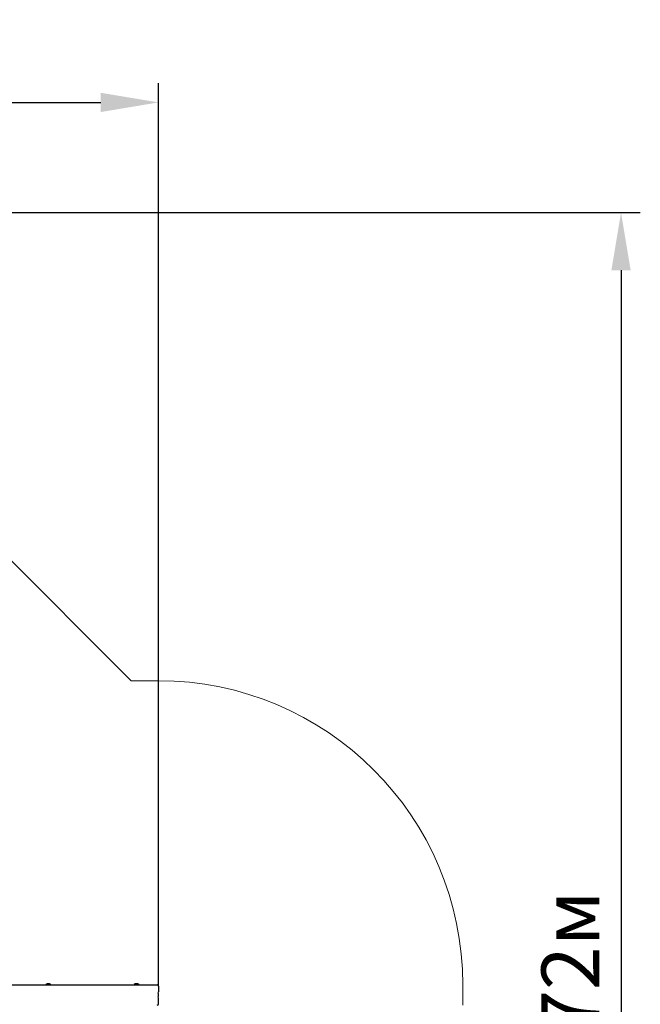
# Model space of a CAD drawing. Units: metres. Extents: x 3.1 to 17.5, y 4.2 to 13.9.
# Drawn here: x 14.4 to 17.5, y 9 to 13.9 of the extents above; entities that cross this region are included whole.
import ezdxf

# ---------------------------------------------------------------- set-up
doc = ezdxf.new("R2010")
doc.units = ezdxf.units.M
doc.header["$LTSCALE"] = 95
doc.header["$PDSIZE"] = -1
doc.linetypes.add('SLD-Сплошная', pattern=[0])
doc.layers.add('ПРИМЕЧАНИЯ', color=7, linetype='SLD-Сплошная')
doc.styles.get("Standard").update_dxf_attribs({"font": 'isocpeui.ttf'})
doc.dimstyles.new('ISO-25', dxfattribs={"dimtxt": 2.5, "dimasz": 2.5, "dimexe": 1.25, "dimexo": 0.625, "dimtad": 1, "dimtxsty": 'Standard', "dimcen": 2.5, "dimadec": 0, "dimazin": 0, "dimtfac": 1, "dimtmove": 0, "dimatfit": 3, "dimfxl": 1, "dimarcsym": 0})

# ---------------------------------------------------------------- blocks, each defined once
blk = doc.blocks.new('_D_5')
at = {"color": 0, "lineweight": -2, "transparency": 16777216}
for p, q in [((12.0213, 12.9237), (17.4863, 12.9237)), ((17.3913, 12.6387), (17.3913, 5.4904)), ((12.0213, 5.2054), (17.4863, 5.2054))]:
    blk.add_line(p, q, dxfattribs=at)
at = {"color": 0, "transparency": 16777216}
for points in [[(17.3438, 12.6387), (17.4388, 12.6387), (17.3913, 12.9237)], [(17.3438, 5.4904), (17.4388, 5.4904), (17.3913, 5.2054)]]:
    blk.add_solid(points, dxfattribs=at)
at = {"layer": 'Defpoints', "color": 0, "transparency": 16777216}
for p in [(12.0213, 12.9237), (12.0213, 5.2054), (17.3913, 5.2054)]:
    blk.add_point(p, dxfattribs=at)
at = {"color": 0, "transparency": 16777216, "insert": (16.9993, 9.0646), "char_height": 0.285, "attachment_point": 2, "rotation": 90}
blk.add_mtext('7,72м', dxfattribs=at)
blk = doc.blocks.new('*D18')
at = {"color": 0, "lineweight": -2, "transparency": 16777216}
for p, q in [((6.1893, 9.3116), (6.1893, 13.5617)), ((15.1113, 9.1082), (15.1113, 13.5617)), ((6.4743, 13.4667), (14.8263, 13.4667))]:
    blk.add_line(p, q, dxfattribs=at)
at = {"color": 0, "transparency": 16777216}
for points in [[(6.4743, 13.5142), (6.4743, 13.4192), (6.1893, 13.4667)], [(14.8263, 13.5142), (14.8263, 13.4192), (15.1113, 13.4667)]]:
    blk.add_solid(points, dxfattribs=at)
at = {"layer": 'Defpoints', "color": 0, "transparency": 16777216}
for p in [(15.1113, 13.4667), (6.1893, 9.3116), (15.1113, 9.1082)]:
    blk.add_point(p, dxfattribs=at)
at = {"color": 0, "transparency": 16777216, "insert": (10.6503, 13.6877), "char_height": 0.285, "attachment_point": 5}
blk.add_mtext('8,92м', dxfattribs=at)

msp = doc.modelspace()

# ---------------------------------------------------------------- linework, layer by layer
at = {"color": 7, "linetype": 'SLD-Сплошная', "lineweight": 25}
for p, q in [((12.8322, 9.1146), (15.0663, 9.1146)), ((14.5563, 9.1155), (14.5563, 9.115)), ((14.5563, 9.1155), (14.5674, 9.1155)), ((14.5563, 9.115), (14.5567, 9.1146)), ((14.5563, 9.115), (14.5674, 9.115)), ((14.5674, 9.1155), (14.5803, 9.1155)), ((14.5674, 9.115), (14.5803, 9.115)), ((14.5799, 9.1146), (14.5803, 9.115)), ((14.5803, 9.115), (14.5803, 9.1155)), ((14.9913, 9.1155), (14.9913, 9.115)), ((14.9913, 9.1155), (15.0024, 9.1155)), ((14.9913, 9.115), (14.9917, 9.1146)), ((14.9913, 9.115), (15.0024, 9.115)), ((15.0024, 9.1155), (15.0153, 9.1155)), ((15.0024, 9.115), (15.0153, 9.115)), ((15.0149, 9.1146), (15.0153, 9.115)), ((15.0153, 9.115), (15.0153, 9.1155)), ((15.0663, 9.1146), (15.105, 9.1146)), ((15.1113, 9.1082), (15.1113, 9.0809)), ((15.1113, 9.0591), (15.1113, 9.0701)), ((15.1113, 9.0209), (15.1113, 9.0482))]:
    msp.add_line(p, q, dxfattribs=at)
for centre, radius, start, end in [((14.5683, 9.1031), 0.0173, 46.0913, 133.9087), ((15.0033, 9.1031), 0.0173, 46.0913, 133.9087), ((15.105, 9.1082), 0.00635, 0, 90), ((15.105, 9.0809), 0.00635, 290.861, 0), ((15.1063, 9.0701), 0.005, 0, 79.4992), ((15.1063, 9.0591), 0.005, 280.5008, 0), ((15.105, 9.0482), 0.00635, 0, 69.139), ((15.105, 9.0209), 0.00635, 270, 0)]:
    msp.add_arc(centre, radius, start, end, dxfattribs=at)
at = {"layer": 'ПРИМЕЧАНИЯ', "color": 252, "lineweight": 18, "true_color": 0x939598}
for p, q in [((14.9764, 10.6146), (13.8909, 11.7001)), ((15.1113, 10.6146), (14.9764, 10.6146)), ((16.6113, 9.0146), (16.6113, 9.1146))]:
    msp.add_line(p, q, dxfattribs=at)
msp.add_arc((15.1113, 9.1146), 1.5, 0, 90, dxfattribs=at)

# ---------------------------------------------------------------- dimensions: what is measured, and where the dimension line sits
dim = msp.add_linear_dim(base=(15.1113, 13.4667), p1=(6.1893, 9.3116), p2=(15.1113, 9.1082), dimstyle='ISO-25', override={"dimtxt": 0.285, "dimasz": 0.285, "dimexe": 0.095, "dimexo": 0, "dimgap": 0.05, "dimtoh": 1, "dimzin": 1, "dimpost": 'м', "dimtdec": 3, "dimtzin": 1})
dim.commit()
dim.dimension.update_dxf_attribs({"geometry": '*D18', "text_midpoint": (10.6503, 13.6877)})
at = {"color": 252, "true_color": 0x939598}
dim = msp.add_linear_dim(base=(17.3913, 5.2054), p1=(12.0213, 12.9237), p2=(12.0213, 5.2054), angle=90, dimstyle='ISO-25', override={"dimtxt": 0.285, "dimasz": 0.285, "dimexe": 0.095, "dimexo": 0, "dimgap": 0.05, "dimtoh": 1, "dimzin": 1, "dimpost": 'м', "dimtdec": 3, "dimtzin": 1}, dxfattribs=at)
dim.commit()
dim.dimension.update_dxf_attribs({"geometry": '_D_5', "text_midpoint": (17.3913, 9.0646), "dimtype": 160})

doc.saveas('drawing.dxf')
